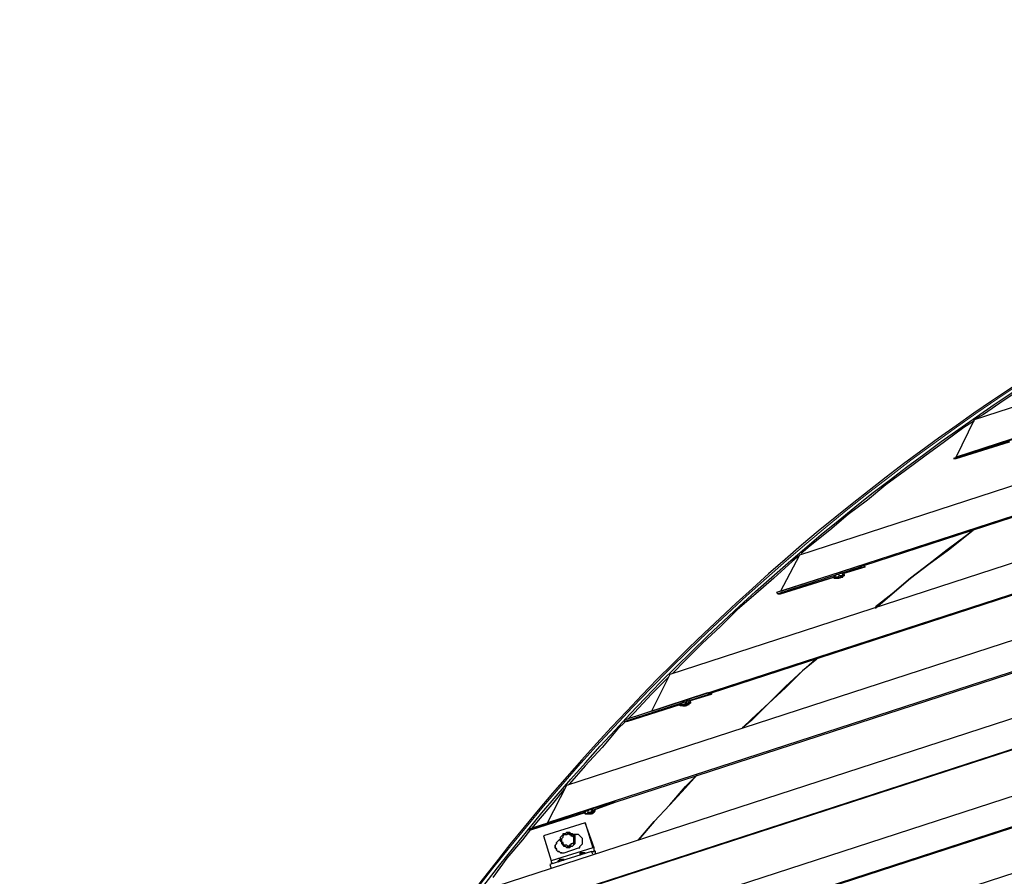
# Model space of a CAD drawing. Units: millimetres. Extents: x -3198 to 3028, y -3259 to 3261.
# Drawn here: x -3006 to -1672, y 1845 to 3006 of the extents above; entities that cross this region are included whole.
import ezdxf

# ---------------------------------------------------------------- set-up
doc = ezdxf.new("R2010")
doc.units = ezdxf.units.MM
doc.layers.add('МАФ', color=255, linetype='Continuous', lineweight=5)
doc.layers.add('Размеры', color=7, linetype='Continuous', lineweight=30)

# ---------------------------------------------------------------- blocks, each defined once
blk = doc.blocks.new('Навес Таунсенд')
at = {"layer": 'МАФ', "lineweight": 25}
blk.add_lwpolyline([(932.9, 2856.9), (931.1, 2856.9), (929.4, 2856.9), (927.6, 2856.9), (925.8, 2856.9), (927.6, 2858.6), (922.3, 2858.6, 0.325222), (-2433.6, 1767), (-2428.3, 1763.5, -0.325416), (920.5, 2853.3)], format="xyb", dxfattribs=at)
for points in [[(-1948.7, 2280.2), (229.3, 2989.1), (280.4, 2962.7), (-1975.1, 2230.8)], [(-1712.4, 2463.6), (-68.8, 2996.2), (-19.4, 2971.5), (-1737, 2412.5)], [(-2264.3, 1968.1), (668.4, 2922.1), (719.5, 2895.7), (-2290.8, 1916.9)], [(-2403.6, 1775.8), (894.1, 2848), (897.6, 2848), (-2400.1, 1775.8)], [(-2269.6, 1650.6), (858.8, 2668.2), (843, 2620.6), (-2229.1, 1622.4)], [(-2167.3, 1894), (-2146.2, 1918.7), (-2125, 1941.6), (-2103.9, 1966.3), (-2088, 1982.2), (-2103.9, 1964.5), (-2125, 1941.6), (-2146.2, 1918.7)], [(-2227.3, 1931), (-2229.1, 1931), (-2229.1, 1929.3), (-2230.8, 1929.3), (-2230.8, 1931), (-2229.1, 1931), (-2229.1, 1932.8), (-2229.1, 1934.6), (-2227.3, 1934.6), (-2225.5, 1932.8), (-2227.3, 1932.8)], [(-2234.4, 1929.3), (-2232.6, 1929.3), (-2230.8, 1929.3), (-2232.6, 1929.3), (-2230.8, 1929.3), (-2232.6, 1929.3), (-2234.4, 1929.3), (-2236.1, 1929.3)], [(-2253.8, 1897.5), (-2253.8, 1895.8), (-2253.8, 1894), (-2253.8, 1892.2), (-2253.8, 1890.5), (-2255.5, 1888.7), (-2255.5, 1886.9), (-2257.3, 1885.2), (-2259, 1885.2), (-2260.8, 1883.4), (-2262.6, 1883.4), (-2264.3, 1883.4), (-2266.1, 1885.2), (-2267.9, 1885.2), (-2269.6, 1886.9), (-2271.4, 1888.7), (-2271.4, 1890.5), (-2273.1, 1892.2), (-2273.1, 1894), (-2273.1, 1895.8), (-2273.1, 1897.5), (-2271.4, 1899.3), (-2269.6, 1901.1), (-2269.6, 1902.8), (-2267.9, 1902.8), (-2266.1, 1902.8), (-2264.3, 1904.6), (-2262.6, 1904.6), (-2260.8, 1902.8), (-2259, 1902.8), (-2257.3, 1901.1), (-2255.5, 1901.1), (-2253.8, 1899.3)], [(-2271.4, 1895.8), (-2269.6, 1897.5), (-2269.6, 1899.3), (-2267.9, 1901.1), (-2266.1, 1901.1), (-2264.3, 1901.1), (-2262.6, 1902.8), (-2260.8, 1901.1), (-2259, 1901.1), (-2259, 1899.3), (-2257.3, 1899.3), (-2255.5, 1897.5), (-2255.5, 1895.8), (-2255.5, 1894), (-2255.5, 1892.2), (-2255.5, 1890.5), (-2257.3, 1888.7), (-2259, 1888.7), (-2259, 1886.9), (-2260.8, 1886.9), (-2262.6, 1885.2), (-2264.3, 1886.9), (-2266.1, 1886.9), (-2267.9, 1886.9), (-2269.6, 1888.7), (-2269.6, 1890.5), (-2271.4, 1890.5), (-2271.4, 1892.2), (-2271.4, 1894)], [(-2241.4, 1876.4), (-2239.6, 1876.4)]]:
    blk.add_lwpolyline(points, close=True, dxfattribs=at)
for points in [[(-1865.8, 2264.3), (-1860.5, 2264.3), (-1888.7, 2255.5), (-1860.5, 2264.3), (-1862.3, 2266.1), (171.1, 2927.4), (283.9, 2964.4), (285.7, 2962.7), (171.1, 2925.6), (171.1, 2927.4)], [(465.6, 2960.9), (-2125, 2118), (-2149.7, 2068.6), (516.7, 2934.5), (465.6, 2960.9), (470.9, 2960.9), (518.5, 2936.2)], [(-2183.2, 2054.5), (-2110.9, 2077.4), (-2183.2, 2054.5), (-2186.7, 2054.5), (-2072.1, 2091.5), (-2068.6, 2091.5), (-2096.8, 2082.7), (-2068.6, 2091.5), (-2068.6, 2093.3), (440.9, 2909.8), (440.9, 2908)], [(-2199.1, 1945.1), (-2202.6, 1945.1), (-2199.1, 1945.1), (-2227.3, 1934.6), (-2199.1, 1945.1), (631.3, 2865.7), (746, 2902.7), (749.5, 2902.7), (636.6, 2865.7)], [(843, 2872.7), (-2377.2, 1825.2), (-2403.6, 1775.8)], [(876.5, 2736.9), (874.7, 2736.9), (890.6, 2782.8), (-2363.1, 1724.7), (-2322.5, 1696.5), (874.7, 2736.9)], [(-2322.5, 1696.5), (-2319, 1696.5), (876.5, 2735.2)], [(-1312, 2698.2), (-1331.4, 2687.6), (-1361.4, 2673.5), (-1389.6, 2657.6), (-1419.6, 2641.7), (-1447.8, 2627.6), (-1476, 2610), (-1506, 2594.1), (-1534.2, 2578.2), (-1562.5, 2560.6), (-1588.9, 2543), (-1617.1, 2525.3), (-1645.3, 2507.7), (-1671.8, 2490.1), (-1700, 2470.7), (-1712.4, 2463.6)], [(-1712.4, 2461.8), (-1726.5, 2453), (-1752.9, 2433.6), (-1779.4, 2414.2), (-1805.8, 2394.8), (-1832.3, 2375.4), (-1857, 2354.3), (-1883.4, 2334.9), (-1908.1, 2313.7), (-1934.6, 2292.5), (-1946.9, 2282)], [(-1622.4, 2447.7), (-1625.9, 2447.7), (-1740.6, 2410.7), (-1737, 2410.7), (-1664.7, 2433.6), (-1737, 2410.7)], [(-1625.9, 2447.7), (-1627.7, 2447.7), (-1740.6, 2410.7)], [(-1740.6, 2410.7), (-1740.6, 2410.7)], [(-1846.4, 2207.9), (-1823.5, 2227.3), (-1798.8, 2248.5), (-1774.1, 2267.9), (-1747.6, 2287.3), (-1722.9, 2306.7), (-1714.1, 2313.7), (-1722.9, 2306.7), (-1749.4, 2287.3), (-1774.1, 2267.9), (-1798.8, 2248.5), (-1823.5, 2227.3), (-1846.4, 2209.7)], [(-1950.4, 2278.4), (-1959.2, 2271.4), (-1983.9, 2248.5), (-2008.6, 2227.3), (-2033.3, 2206.1), (-2056.2, 2183.2), (-2080.9, 2160.3), (-2103.9, 2137.4), (-2121.5, 2119.7)], [(-1865.8, 2266.1), (-1980.4, 2229.1), (-1978.6, 2227.3)], [(-1860.5, 2264.3), (-1862.3, 2266.1), (-1865.8, 2266.1), (-1865.8, 2264.3), (-1978.6, 2227.3), (-1975.1, 2227.3), (-1902.8, 2250.2), (-1975.1, 2227.3)], [(-1890.5, 2250.2), (-1892.2, 2250.2), (-1890.5, 2250.2), (-1890.5, 2252), (-1888.7, 2252), (-1888.7, 2253.8), (-1888.7, 2255.5), (-1890.5, 2255.5), (-1892.2, 2255.5), (-1894, 2255.5), (-1895.8, 2253.8), (-1897.5, 2253.8), (-1899.3, 2253.8), (-1901.1, 2252), (-1902.8, 2252), (-1902.8, 2248.5), (-1901.1, 2248.5), (-1899.3, 2248.5), (-1897.5, 2248.5), (-1899.3, 2248.5)], [(-1895.8, 2248.5), (-1897.5, 2250.2), (-1895.8, 2250.2), (-1894, 2250.2), (-1892.2, 2250.2), (-1894, 2250.2), (-1892.2, 2250.2), (-1894, 2250.2), (-1892.2, 2250.2), (-1892.2, 2252), (-1890.5, 2252), (-1890.5, 2253.8), (-1892.2, 2255.5)], [(-1890.5, 2253.8), (-1890.5, 2252), (-1892.2, 2252), (-1894, 2252), (-1895.8, 2252), (-1897.5, 2250.2), (-1899.3, 2250.2), (-1901.1, 2250.2), (-1902.8, 2248.5)], [(-1899.3, 2248.5), (-1899.3, 2248.5)], [(-1894, 2248.5), (-1894, 2250.2), (-1894, 2248.5), (-1895.8, 2248.5), (-1897.5, 2248.5), (-1895.8, 2248.5), (-1897.5, 2248.5), (-1897.5, 2250.2), (-1895.8, 2250.2), (-1894, 2250.2)], [(-1897.5, 2248.5), (-1897.5, 2248.5)], [(-1897.5, 2248.5), (-1897.5, 2248.5)], [(-1897.5, 2248.5), (-1897.5, 2248.5)], [(-1897.5, 2248.5), (-1897.5, 2248.5)], [(-1897.5, 2248.5), (-1897.5, 2248.5)], [(-1895.8, 2250.2), (-1895.8, 2250.2)], [(-1895.8, 2250.2), (-1895.8, 2250.2)], [(-1895.8, 2250.2), (-1895.8, 2250.2)], [(-1895.8, 2250.2), (-1895.8, 2250.2)], [(-1895.8, 2250.2), (-1895.8, 2250.2)], [(-1894, 2250.2), (-1894, 2250.2)], [(-1894, 2250.2), (-1894, 2250.2)], [(-1894, 2250.2), (-1894, 2250.2)], [(-1894, 2250.2), (-1894, 2250.2)], [(-1894, 2248.5), (-1894, 2248.5)], [(-1888.7, 2253.8), (-1888.7, 2252), (-1890.5, 2252), (-1892.2, 2252)], [(-1892.2, 2250.2), (-1892.2, 2250.2)], [(-1892.2, 2250.2), (-1892.2, 2250.2)], [(-1892.2, 2250.2), (-1892.2, 2250.2)], [(-1892.2, 2250.2), (-1892.2, 2250.2)], [(-1892.2, 2250.2), (-1892.2, 2250.2)], [(-1892.2, 2250.2), (-1892.2, 2250.2)], [(-1890.5, 2250.2), (-1890.5, 2250.2)], [(-1890.5, 2250.2), (-1890.5, 2250.2)], [(-1925.7, 2139.1), (-1945.1, 2123.3), (-1968.1, 2100.3), (-1991, 2079.2), (-2013.9, 2056.2), (-2026.3, 2045.7), (-2013.9, 2058), (-1991, 2079.2), (-1968.1, 2102.1), (-1945.1, 2123.3), (-1927.5, 2139.1)], [(-2126.8, 2114.4), (-2149.7, 2091.5), (-2172.6, 2066.8), (-2181.4, 2058)], [(-2072.1, 2091.5), (-2073.9, 2093.3), (-2186.7, 2056.2), (-2186.7, 2054.5)], [(-2107.4, 2075.6), (-2109.1, 2075.6), (-2110.9, 2075.6), (-2110.9, 2079.2), (-2109.1, 2079.2), (-2107.4, 2080.9), (-2105.6, 2080.9), (-2103.9, 2080.9), (-2102.1, 2080.9), (-2102.1, 2082.7), (-2100.3, 2082.7), (-2098.6, 2080.9), (-2098.6, 2079.2), (-2100.3, 2079.2), (-2100.3, 2077.4), (-2102.1, 2077.4), (-2100.3, 2077.4), (-2102.1, 2077.4), (-2103.9, 2077.4), (-2105.6, 2077.4), (-2103.9, 2077.4), (-2103.9, 2075.6), (-2105.6, 2075.6), (-2107.4, 2075.6), (-2105.6, 2075.6)], [(-2098.6, 2080.9), (-2100.3, 2079.2), (-2102.1, 2079.2), (-2103.9, 2079.2), (-2105.6, 2077.4), (-2107.4, 2077.4), (-2109.1, 2077.4), (-2110.9, 2077.4), (-2110.9, 2075.6)], [(-2098.6, 2077.4), (-2100.3, 2077.4), (-2098.6, 2077.4), (-2098.6, 2079.2), (-2096.8, 2079.2), (-2096.8, 2080.9), (-2096.8, 2082.7), (-2098.6, 2082.7)], [(-2096.8, 2080.9), (-2096.8, 2079.2), (-2098.6, 2079.2), (-2100.3, 2079.2)], [(-2073.9, 2093.3), (-2068.6, 2093.3), (-2068.6, 2091.5)], [(-2107.4, 2075.6), (-2107.4, 2075.6)], [(-2103.9, 2077.4), (-2102.1, 2077.4), (-2102.1, 2075.6), (-2103.9, 2075.6), (-2105.6, 2075.6), (-2103.9, 2075.6)], [(-2105.6, 2075.6), (-2105.6, 2075.6)], [(-2105.6, 2075.6), (-2105.6, 2075.6)], [(-2105.6, 2075.6), (-2105.6, 2075.6)], [(-2105.6, 2075.6), (-2105.6, 2075.6)], [(-2105.6, 2075.6), (-2105.6, 2075.6)], [(-2103.9, 2077.4), (-2103.9, 2077.4)], [(-2103.9, 2077.4), (-2103.9, 2077.4)], [(-2103.9, 2077.4), (-2103.9, 2077.4)], [(-2103.9, 2077.4), (-2103.9, 2077.4)], [(-2103.9, 2075.6), (-2103.9, 2075.6)], [(-2102.1, 2077.4), (-2102.1, 2077.4)], [(-2102.1, 2077.4), (-2102.1, 2077.4)], [(-2102.1, 2077.4), (-2102.1, 2077.4)], [(-2102.1, 2077.4), (-2102.1, 2077.4)], [(-2102.1, 2077.4), (-2102.1, 2077.4)], [(-2100.3, 2077.4), (-2100.3, 2077.4)], [(-2100.3, 2077.4), (-2100.3, 2077.4)], [(-2100.3, 2077.4), (-2100.3, 2077.4)], [(-2100.3, 2077.4), (-2100.3, 2077.4)], [(-2100.3, 2077.4), (-2100.3, 2077.4)], [(-2100.3, 2077.4), (-2100.3, 2077.4)], [(-2100.3, 2077.4), (-2100.3, 2077.4)], [(-2100.3, 2077.4), (-2100.3, 2077.4)], [(-2100.3, 2077.4), (-2100.3, 2077.4)], [(-2100.3, 2077.4), (-2100.3, 2077.4)], [(-2098.6, 2077.4), (-2098.6, 2077.4)], [(-2098.6, 2077.4), (-2098.6, 2077.4)], [(-2185, 2054.5), (-2195.6, 2043.9), (-2216.7, 2019.2), (-2239.6, 1994.5), (-2260.8, 1969.8), (-2262.6, 1968.1)], [(-2267.9, 1962.8), (-2282, 1945.1), (-2303.1, 1920.4), (-2311.9, 1909.9)], [(-2317.2, 1908.1), (-2202.6, 1945.1), (-2317.2, 1908.1), (-2311.9, 1908.1), (-2239.6, 1931), (-2311.9, 1908.1)], [(-2229.1, 1934.6), (-2230.8, 1934.6), (-2232.6, 1934.6), (-2234.4, 1934.6), (-2236.1, 1932.8), (-2237.9, 1932.8), (-2239.6, 1932.8), (-2239.6, 1931), (-2241.4, 1931)], [(-2202.6, 1945.1), (-2202.6, 1945.1)], [(-2199.1, 1945.1), (-2199.1, 1945.1)], [(-2199.1, 1945.1), (-2199.1, 1945.1)], [(-2241.4, 1931), (-2239.6, 1929.3)], [(-2225.5, 1932.8), (-2227.3, 1932.8), (-2229.1, 1932.8), (-2230.8, 1932.8), (-2232.6, 1931), (-2234.4, 1931), (-2236.1, 1931), (-2237.9, 1929.3), (-2239.6, 1929.3)], [(-2239.6, 1929.3), (-2237.9, 1929.3), (-2236.1, 1929.3)], [(-2236.1, 1929.3), (-2236.1, 1929.3)], [(-2236.1, 1929.3), (-2236.1, 1929.3)], [(-2236.1, 1929.3), (-2236.1, 1929.3)], [(-2236.1, 1929.3), (-2236.1, 1929.3)], [(-2234.4, 1929.3), (-2234.4, 1929.3)], [(-2234.4, 1929.3), (-2234.4, 1929.3)], [(-2234.4, 1929.3), (-2234.4, 1929.3)], [(-2234.4, 1929.3), (-2234.4, 1929.3)], [(-2232.6, 1929.3), (-2232.6, 1929.3)], [(-2232.6, 1929.3), (-2232.6, 1929.3)], [(-2232.6, 1929.3), (-2232.6, 1929.3)], [(-2232.6, 1929.3), (-2232.6, 1929.3)], [(-2232.6, 1929.3), (-2232.6, 1929.3)], [(-2227.3, 1931), (-2229.1, 1931), (-2229.1, 1929.3), (-2230.8, 1929.3)], [(-2230.8, 1931), (-2230.8, 1931)], [(-2230.8, 1931), (-2230.8, 1931)], [(-2230.8, 1929.3), (-2230.8, 1929.3)], [(-2230.8, 1929.3), (-2230.8, 1929.3)], [(-2230.8, 1929.3), (-2230.8, 1929.3)], [(-2230.8, 1929.3), (-2230.8, 1929.3)], [(-2230.8, 1929.3), (-2230.8, 1929.3)], [(-2230.8, 1929.3), (-2230.8, 1929.3)], [(-2230.8, 1929.3), (-2230.8, 1929.3)], [(-2229.1, 1929.3), (-2229.1, 1929.3)], [(-2227.3, 1931), (-2227.3, 1931)], [(-2227.3, 1931), (-2227.3, 1931)], [(-2313.7, 1908.1), (-2324.3, 1894), (-2345.5, 1869.3), (-2364.9, 1842.9)], [(-2317.2, 1908.1), (-2317.2, 1908.1)], [(-2239.6, 1916.9), (-2296.1, 1899.3), (-2285.5, 1865.8)], [(-2225.5, 1874.6), (-2225.5, 1876.4), (-2225.5, 1878.1), (-2227.3, 1879.9), (-2227.3, 1881.7), (-2227.3, 1883.4), (-2239.6, 1916.9), (-2229.1, 1883.4), (-2285.5, 1865.8), (-2285.5, 1864), (-2283.7, 1862.3)], [(-2239.6, 1916.9), (-2239.6, 1916.9)], [(-2271.4, 1876.4), (-2273.1, 1876.4), (-2274.9, 1878.1), (-2276.7, 1878.1), (-2278.4, 1879.9), (-2278.4, 1881.7), (-2280.2, 1883.4), (-2280.2, 1885.2), (-2280.2, 1886.9), (-2278.4, 1888.7), (-2278.4, 1890.5), (-2276.7, 1892.2), (-2274.9, 1894), (-2273.1, 1894), (-2274.9, 1894), (-2276.7, 1892.2), (-2278.4, 1890.5), (-2278.4, 1888.7), (-2280.2, 1886.9), (-2280.2, 1885.2), (-2280.2, 1883.4), (-2278.4, 1881.7), (-2278.4, 1879.9), (-2276.7, 1878.1), (-2274.9, 1878.1), (-2273.1, 1876.4), (-2271.4, 1876.4), (-2269.6, 1876.4), (-2267.9, 1876.4), (-2248.5, 1883.4), (-2246.7, 1883.4), (-2246.7, 1885.2), (-2244.9, 1886.9), (-2243.2, 1888.7), (-2243.2, 1890.5), (-2243.2, 1892.2), (-2243.2, 1894), (-2243.2, 1895.8), (-2244.9, 1897.5), (-2246.7, 1899.3), (-2248.5, 1901.1), (-2250.2, 1901.1), (-2252, 1901.1), (-2255.5, 1901.1), (-2253.8, 1901.1), (-2252, 1901.1)], [(-2262.6, 1902.8), (-2264.3, 1902.8)], [(-2262.6, 1904.6), (-2262.6, 1904.6)], [(-2262.6, 1904.6), (-2260.8, 1904.6), (-2259, 1902.8), (-2257.3, 1902.8), (-2255.5, 1901.1), (-2255.5, 1899.3), (-2253.8, 1897.5), (-2253.8, 1895.8), (-2253.8, 1894), (-2253.8, 1892.2), (-2253.8, 1890.5), (-2253.8, 1888.7), (-2255.5, 1886.9), (-2257.3, 1885.2), (-2259, 1885.2), (-2260.8, 1885.2), (-2262.6, 1883.4)], [(-2255.5, 1901.1), (-2255.5, 1901.1)], [(-2253.8, 1901.1), (-2255.5, 1901.1)], [(-2273.1, 1894), (-2273.1, 1894)], [(-2273.1, 1894), (-2273.1, 1894)], [(-2273.1, 1894), (-2273.1, 1894)], [(-2264.3, 1885.2), (-2262.6, 1885.2)], [(-2262.6, 1883.4), (-2262.6, 1883.4)], [(-2229.1, 1874.6), (-2230.8, 1878.1), (-2227.3, 1878.1), (-2227.3, 1879.9), (-2227.3, 1881.7), (-2227.3, 1883.4), (-2229.1, 1883.4)], [(-2230.8, 1878.1), (-2287.3, 1860.5), (-2285.5, 1855.2)], [(-2269.6, 1865.8), (-2269.6, 1867.5), (-2267.9, 1867.5), (-2269.6, 1867.5), (-2271.4, 1867.5), (-2273.1, 1867.5), (-2274.9, 1867.5), (-2274.9, 1865.8), (-2276.7, 1865.8), (-2274.9, 1864)], [(-2276.7, 1865.8), (-2274.9, 1865.8), (-2273.1, 1865.8), (-2271.4, 1867.5), (-2269.6, 1867.5)], [(-2273.1, 1867.5), (-2273.1, 1867.5)], [(-2273.1, 1867.5), (-2273.1, 1867.5)], [(-2273.1, 1867.5), (-2273.1, 1867.5)], [(-2273.1, 1867.5), (-2273.1, 1867.5)], [(-2273.1, 1867.5), (-2273.1, 1867.5)], [(-2273.1, 1867.5), (-2273.1, 1867.5)], [(-2273.1, 1867.5), (-2273.1, 1867.5)], [(-2273.1, 1867.5), (-2273.1, 1867.5)], [(-2271.4, 1867.5), (-2271.4, 1867.5)], [(-2271.4, 1867.5), (-2271.4, 1867.5)], [(-2269.6, 1867.5), (-2269.6, 1867.5)], [(-2269.6, 1867.5), (-2269.6, 1867.5)], [(-2267.9, 1867.5), (-2267.9, 1867.5)], [(-2239.6, 1876.4), (-2241.4, 1876.4), (-2243.2, 1876.4), (-2244.9, 1876.4), (-2246.7, 1876.4), (-2246.7, 1874.6), (-2246.7, 1872.8)], [(-2246.7, 1874.6), (-2244.9, 1874.6), (-2244.9, 1876.4), (-2243.2, 1876.4), (-2241.4, 1876.4)], [(-2246.7, 1876.4), (-2246.7, 1876.4)], [(-2243.2, 1876.4), (-2244.9, 1876.4)], [(-2244.9, 1876.4), (-2243.2, 1876.4)], [(-2244.9, 1876.4), (-2244.9, 1876.4)], [(-2244.9, 1876.4), (-2244.9, 1876.4)], [(-2244.9, 1876.4), (-2244.9, 1876.4)], [(-2244.9, 1876.4), (-2244.9, 1876.4)], [(-2244.9, 1876.4), (-2244.9, 1876.4)], [(-2244.9, 1876.4), (-2244.9, 1876.4)], [(-2243.2, 1876.4), (-2243.2, 1876.4)], [(-2243.2, 1876.4), (-2243.2, 1876.4)], [(-2243.2, 1876.4), (-2243.2, 1876.4)], [(-2241.4, 1876.4), (-2241.4, 1876.4)], [(-2241.4, 1876.4), (-2241.4, 1876.4)], [(-2239.6, 1876.4), (-2239.6, 1876.4)], [(-2274.9, 1865.8), (-2274.9, 1865.8)]]:
    blk.add_lwpolyline(points, dxfattribs=at)
at = {"layer": 'МАФ'}
blk.add_circle((0, 0), 3005.6, dxfattribs=at)

msp = doc.modelspace()

# ---------------------------------------------------------------- block references
at = {"layer": 'Размеры'}
msp.add_blockref('Навес Таунсенд', (0, 0), dxfattribs=at)

doc.saveas('drawing.dxf')
